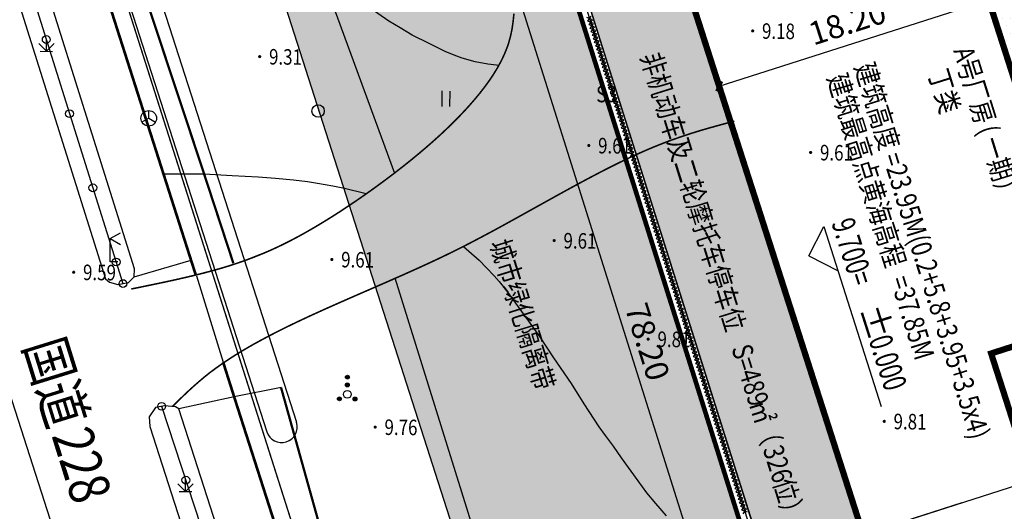
# Model space of a CAD drawing. Extents: x 40344999 to 40345251, y 2730230 to 2730408.
# Drawn here: x 40345030 to 40345094, y 2730298 to 2730330 of the extents above; entities that cross this region are included whole.
import ezdxf
from ezdxf.enums import TextEntityAlignment as Align
from ezdxf.xclip import XClip

# ---------------------------------------------------------------- set-up
doc = ezdxf.new("R2010")
doc.units = 0
doc.header["$LTSCALE"] = 1000
doc.header["$MEASUREMENT"] = 0
doc.header["$XCLIPFRAME"] = 0
for name, pattern in [('CENTERX2', [4, 2.5, -0.5, 0.5, -0.5]), ('DASH', [0.35, 0.25, -0.1]), ('DASHDOT', [1, 0.5, -0.25, 0, -0.25])]:
    doc.linetypes.add(name, pattern=pattern)
doc.layers.add('ASSIST', color=7, linetype='Continuous', plot=False)
for name, color, linetype in [('DGX', 2, 'Continuous'), ('DIM_ELEV', 3, 'Continuous'), ('DLSS', 4, 'Continuous'), ('GCD', 8, 'Continuous'), ('GXYZ', 2, 'Continuous'), ('HX-地块线', 7, 'DASHDOT'), ('HX-禁止开口线', 8, 'Continuous'), ('PUB_DIM', 3, 'Continuous'), ('PUB_TEXT', 7, 'Continuous'), ('RD-绿线', 3, 'Continuous'), ('SXSS', 5, 'Continuous'), ('ZBTZ', 8, 'Continuous'), ('绿地率', 3, 'Continuous')]:
    doc.layers.add(name, color=color, linetype=linetype)
doc.layers.add('RD-红线', color=7, linetype='Continuous', lineweight=9)
doc.styles.add('_TCH_DIM', font='SIMPLEX', dxfattribs={"bigfont": 'GBCBIG'})
doc.styles.add('_TCH_DIM_T3', font='SIMPLEX', dxfattribs={"width": 0.705882, "bigfont": 'GBCBIG'})
doc.styles.add('DIMHT', font='simhei.ttf', dxfattribs={"width": 0.8})
doc.styles.get("Standard").update_dxf_attribs({"font": 'gbenor.shx', "bigfont": 'gbcbig.shx'})
doc.linetypes.add('1161', pattern='A,0,[149,AAA.SHX,S=0.15,R=0,X=0,Y=0],-1.6', length=1.6)
doc.linetypes.add('8353', pattern='A,1.5,[145,AAA.SHX,S=1,R=0,X=0,Y=-0.1],1.5,-1,1.5,[145,AAA.SHX,S=1,R=0,X=0,Y=1.1],1.5,-1', length=8)
doc.dimstyles.new('_TCH_ARCH_M_M&&1', dxfattribs={"dimtxt": 1.4875, "dimasz": 0.5, "dimexe": 1.25, "dimexo": 1.5, "dimgap": 0.5, "dimtad": 1, "dimzin": 0, "dimdsep": 46, "dimtxsty": '_TCH_DIM_T3', "dimblk": 'ARCHTICK', "dimcen": 0.09, "dimclrt": 7, "dimazin": 2, "dimtfac": 1, "dimtdec": 0, "dimtix": 1, "dimtmove": 2, "dimatfit": 3, "dimfxl": 0, "dimtolj": 1, "dimtzin": 0, "dimarcsym": 0})

# ---------------------------------------------------------------- blocks, each defined once
blk = doc.blocks.new('gc052')
for p, q in [((0, 3), (1.3, 3.75)), ((0, 3), (1.3, 2.25)), ((0, 0), (0, 3)), ((1, 0), (0, 0))]:
    blk.add_line(p, q)
blk = doc.blocks.new('gc048')
for q in [(-0.87, -0.5), (0, 1), (0.87, -0.5)]:
    blk.add_line((0, 0), q)
blk.add_circle((0, 0), 1)
blk = doc.blocks.new('dhshgds')
at = {"layer": 'DLSS', "color": 8, "linetype": 'Continuous', "const_width": 0.175, "flags": 128}
for points in [[(40345041.556, 2730313.485), (40345035.516, 2730332.389), (40345029.096, 2730352.54)], [(40345041.556, 2730313.485), (40345035.516, 2730332.389), (40345029.096, 2730352.54)], [(40345079.794, 2730194.93), (40345072.458, 2730216.966), (40345044.046, 2730305.574), (40345043.313, 2730307.884)], [(40345079.794, 2730194.93), (40345072.458, 2730216.966), (40345044.046, 2730305.574), (40345043.313, 2730307.884)]]:
    blk.add_lwpolyline(points, dxfattribs=at)
at = {"layer": 'DLSS', "color": 8, "linetype": 'Continuous', "const_width": 0.1, "elevation": 9.564, "flags": 128}
for points in [[(40345037.404, 2730312.583), (40345037.899, 2730312.684), (40345038.394, 2730312.786), (40345038.888, 2730312.888), (40345039.381, 2730312.992), (40345039.874, 2730313.098), (40345040.367, 2730313.207), (40345040.857, 2730313.318), (40345041.345, 2730313.433), (40345041.832, 2730313.553), (40345042.317, 2730313.678), (40345042.799, 2730313.809), (40345043.278, 2730313.945), (40345043.754, 2730314.09), (40345044.226, 2730314.244), (40345044.694, 2730314.407), (40345045.157, 2730314.581), (40345045.464, 2730314.704), (40345045.923, 2730314.887), (40345046.377, 2730315.082), (40345046.826, 2730315.288), (40345047.271, 2730315.503), (40345047.712, 2730315.727), (40345048.149, 2730315.959), (40345048.584, 2730316.2), (40345049.014, 2730316.446), (40345049.443, 2730316.698), (40345049.869, 2730316.957), (40345050.292, 2730317.22), (40345050.714, 2730317.488), (40345051.132, 2730317.762), (40345051.549, 2730318.039), (40345051.964, 2730318.322), (40345052.377, 2730318.608), (40345052.789, 2730318.899), (40345053.197, 2730319.193), (40345053.604, 2730319.492), (40345054.009, 2730319.794), (40345054.412, 2730320.101), (40345054.812, 2730320.413), (40345055.211, 2730320.728), (40345055.606, 2730321.049), (40345055.999, 2730321.376), (40345056.389, 2730321.708), (40345056.776, 2730322.045), (40345057.159, 2730322.39), (40345057.349, 2730322.564), (40345057.727, 2730322.92), (40345058.099, 2730323.282), (40345058.465, 2730323.652), (40345058.823, 2730324.027), (40345059.171, 2730324.41), (40345059.509, 2730324.799), (40345059.835, 2730325.194), (40345060.147, 2730325.597), (40345060.443, 2730326.005), (40345060.719, 2730326.421), (40345060.976, 2730326.844), (40345061.21, 2730327.274), (40345061.416, 2730327.713), (40345061.594, 2730328.16), (40345061.677, 2730328.406), (40345061.804, 2730328.868), (40345061.901, 2730329.339), (40345061.97, 2730329.817), (40345062.017, 2730330.303)], [(40345037.404, 2730312.583), (40345037.899, 2730312.684), (40345038.394, 2730312.786), (40345038.888, 2730312.888), (40345039.381, 2730312.992), (40345039.874, 2730313.098), (40345040.367, 2730313.207), (40345040.857, 2730313.318), (40345041.345, 2730313.433), (40345041.832, 2730313.553), (40345042.317, 2730313.678), (40345042.799, 2730313.809), (40345043.278, 2730313.945), (40345043.754, 2730314.09), (40345044.226, 2730314.244), (40345044.694, 2730314.407), (40345045.157, 2730314.581), (40345045.464, 2730314.704), (40345045.923, 2730314.887), (40345046.377, 2730315.082), (40345046.826, 2730315.288), (40345047.271, 2730315.503), (40345047.712, 2730315.727), (40345048.149, 2730315.959), (40345048.584, 2730316.2), (40345049.014, 2730316.446), (40345049.443, 2730316.698), (40345049.869, 2730316.957), (40345050.292, 2730317.22), (40345050.714, 2730317.488), (40345051.132, 2730317.762), (40345051.549, 2730318.039), (40345051.964, 2730318.322), (40345052.377, 2730318.608), (40345052.789, 2730318.899), (40345053.197, 2730319.193), (40345053.604, 2730319.492), (40345054.009, 2730319.794), (40345054.412, 2730320.101), (40345054.812, 2730320.413), (40345055.211, 2730320.728), (40345055.606, 2730321.049), (40345055.999, 2730321.376), (40345056.389, 2730321.708), (40345056.776, 2730322.045), (40345057.159, 2730322.39), (40345057.349, 2730322.564), (40345057.727, 2730322.92), (40345058.099, 2730323.282), (40345058.465, 2730323.652), (40345058.823, 2730324.027), (40345059.171, 2730324.41), (40345059.509, 2730324.799), (40345059.835, 2730325.194), (40345060.147, 2730325.597), (40345060.443, 2730326.005), (40345060.719, 2730326.421), (40345060.976, 2730326.844), (40345061.21, 2730327.274), (40345061.416, 2730327.713), (40345061.594, 2730328.16), (40345061.677, 2730328.406), (40345061.804, 2730328.868), (40345061.901, 2730329.339), (40345061.97, 2730329.817), (40345062.017, 2730330.303)], [(40345076.193, 2730323.385), (40345075.708, 2730323.255), (40345075.225, 2730323.123), (40345074.743, 2730322.989), (40345074.261, 2730322.851), (40345073.781, 2730322.709), (40345073.305, 2730322.559), (40345072.832, 2730322.402), (40345072.466, 2730322.274), (40345071.997, 2730322.107), (40345071.532, 2730321.93), (40345071.07, 2730321.745), (40345070.612, 2730321.552), (40345070.155, 2730321.352), (40345069.703, 2730321.147), (40345069.252, 2730320.935), (40345068.803, 2730320.719), (40345068.357, 2730320.498), (40345067.911, 2730320.273), (40345067.468, 2730320.044), (40345067.025, 2730319.812), (40345066.584, 2730319.578), (40345066.143, 2730319.341), (40345065.704, 2730319.103), (40345065.264, 2730318.861), (40345064.825, 2730318.62), (40345064.387, 2730318.377), (40345063.949, 2730318.134), (40345063.51, 2730317.89), (40345063.071, 2730317.645), (40345062.633, 2730317.401), (40345062.194, 2730317.157), (40345061.754, 2730316.915), (40345061.314, 2730316.672), (40345060.873, 2730316.431), (40345060.43, 2730316.192), (40345059.987, 2730315.956), (40345059.542, 2730315.721), (40345059.096, 2730315.489), (40345058.648, 2730315.26), (40345058.198, 2730315.033), (40345058.161, 2730315.016), (40345057.709, 2730314.795), (40345057.255, 2730314.577), (40345056.798, 2730314.362), (40345056.341, 2730314.15), (40345055.882, 2730313.94), (40345055.421, 2730313.733), (40345054.961, 2730313.527), (40345054.499, 2730313.322), (40345054.036, 2730313.119), (40345053.574, 2730312.916), (40345053.111, 2730312.715), (40345052.648, 2730312.513), (40345052.186, 2730312.311), (40345051.722, 2730312.11), (40345051.261, 2730311.907), (40345050.799, 2730311.704), (40345050.339, 2730311.5), (40345049.879, 2730311.295), (40345049.421, 2730311.088), (40345048.964, 2730310.879), (40345048.508, 2730310.667), (40345048.055, 2730310.454), (40345047.605, 2730310.237), (40345047.155, 2730310.017), (40345046.71, 2730309.793), (40345046.266, 2730309.563), (40345045.827, 2730309.33), (40345045.391, 2730309.092), (40345044.958, 2730308.848), (40345044.531, 2730308.596), (40345044.109, 2730308.338), (40345043.693, 2730308.071), (40345043.282, 2730307.796), (40345042.878, 2730307.511), (40345042.481, 2730307.216), (40345042.145, 2730306.95), (40345041.765, 2730306.631), (40345041.391, 2730306.303), (40345041.024, 2730305.966), (40345040.661, 2730305.62), (40345040.302, 2730305.271), (40345040.056, 2730305.029)], [(40345076.193, 2730323.385), (40345075.708, 2730323.255), (40345075.225, 2730323.123), (40345074.743, 2730322.989), (40345074.261, 2730322.851), (40345073.781, 2730322.709), (40345073.305, 2730322.559), (40345072.832, 2730322.402), (40345072.466, 2730322.274), (40345071.997, 2730322.107), (40345071.532, 2730321.93), (40345071.07, 2730321.745), (40345070.612, 2730321.552), (40345070.155, 2730321.352), (40345069.703, 2730321.147), (40345069.252, 2730320.935), (40345068.803, 2730320.719), (40345068.357, 2730320.498), (40345067.911, 2730320.273), (40345067.468, 2730320.044), (40345067.025, 2730319.812), (40345066.584, 2730319.578), (40345066.143, 2730319.341), (40345065.704, 2730319.103), (40345065.264, 2730318.861), (40345064.825, 2730318.62), (40345064.387, 2730318.377), (40345063.949, 2730318.134), (40345063.51, 2730317.89), (40345063.071, 2730317.645), (40345062.633, 2730317.401), (40345062.194, 2730317.157), (40345061.754, 2730316.915), (40345061.314, 2730316.672), (40345060.873, 2730316.431), (40345060.43, 2730316.192), (40345059.987, 2730315.956), (40345059.542, 2730315.721), (40345059.096, 2730315.489), (40345058.648, 2730315.26), (40345058.198, 2730315.033), (40345058.161, 2730315.016), (40345057.709, 2730314.795), (40345057.255, 2730314.577), (40345056.798, 2730314.362), (40345056.341, 2730314.15), (40345055.882, 2730313.94), (40345055.421, 2730313.733), (40345054.961, 2730313.527), (40345054.499, 2730313.322), (40345054.036, 2730313.119), (40345053.574, 2730312.916), (40345053.111, 2730312.715), (40345052.648, 2730312.513), (40345052.186, 2730312.311), (40345051.722, 2730312.11), (40345051.261, 2730311.907), (40345050.799, 2730311.704), (40345050.339, 2730311.5), (40345049.879, 2730311.295), (40345049.421, 2730311.088), (40345048.964, 2730310.879), (40345048.508, 2730310.667), (40345048.055, 2730310.454), (40345047.605, 2730310.237), (40345047.155, 2730310.017), (40345046.71, 2730309.793), (40345046.266, 2730309.563), (40345045.827, 2730309.33), (40345045.391, 2730309.092), (40345044.958, 2730308.848), (40345044.531, 2730308.596), (40345044.109, 2730308.338), (40345043.693, 2730308.071), (40345043.282, 2730307.796), (40345042.878, 2730307.511), (40345042.481, 2730307.216), (40345042.145, 2730306.95), (40345041.765, 2730306.631), (40345041.391, 2730306.303), (40345041.024, 2730305.966), (40345040.661, 2730305.62), (40345040.302, 2730305.271), (40345040.056, 2730305.029)]]:
    blk.add_lwpolyline(points, dxfattribs=at)
at = {"layer": 'GXYZ', "color": 8, "linetype": 'Continuous'}
blk.add_line((40345049.617, 2730291.649), (40345034.699, 2730338.545), dxfattribs=at)
blk.add_line((40345049.617, 2730291.649), (40345034.699, 2730338.545), dxfattribs=at)
at = {"layer": 'DLSS', "color": 8, "linetype": 'Continuous', "xscale": 0.5000000004481174, "yscale": 0.5000000004481174, "rotation": 359.3740287782244}
blk.add_blockref('gc052', (40345036.042, 2730314.327, 9.607), dxfattribs=at)
blk.add_blockref('gc052', (40345036.042, 2730314.327, 9.607), dxfattribs=at)
at = {"layer": 'GXYZ', "color": 8, "linetype": 'Continuous', "xscale": 0.5000000004481174, "yscale": 0.5000000004481174, "rotation": 359.3740287782244}
blk.add_blockref('gc048', (40345038.531, 2730323.567, 9.359), dxfattribs=at)
blk.add_blockref('gc048', (40345038.531, 2730323.567, 9.359), dxfattribs=at)
blk = doc.blocks.new('gc124')
for p, q in [((0, 0), (0, 1.6)), ((-1, 1), (0, 0)), ((-0.8, 0), (0.8, 0)), ((0, 0), (1, 1))]:
    blk.add_line(p, q)
blk = doc.blocks.new('GC121')
for p, q in [((-0.5, -1), (-0.5, 1)), ((0.5, -1), (0.5, 1))]:
    blk.add_line(p, q)
blk = doc.blocks.new('GC200')
at = {"linetype": 'Continuous', "const_width": 0.2, "flags": 128}
blk.add_lwpolyline([(-0.1, 0, 1), (0.1, 0, 1)], format="xyb", close=True, dxfattribs=at)
blk = doc.blocks.new('gc170')
at = {"linetype": 'Continuous'}
blk.add_circle((0, 0), 0.5, dxfattribs=at)
blk = doc.blocks.new('*U27')
at = {"linetype": 'Continuous'}
for points in [[(-0.25, 2.2), (-0.24, 2.12), (-0.24, 2.28)], [(-0.24, 2.28), (-0.2, 2.05), (-0.2, 2.35)], [(-0.2, 2.05), (-0.24, 2.28), (-0.24, 2.12)], [(-0.2, 2.35), (-0.15, 2), (-0.15, 2.4)], [(-0.15, 2), (-0.2, 2.35), (-0.2, 2.05)], [(-0.15, 2.4), (-0.08, 1.96), (-0.08, 2.44)], [(-0.08, 1.96), (-0.15, 2.4), (-0.15, 2)], [(-0.08, 2.44), (0, 1.95), (0, 2.45)], [(0, 1.95), (-0.08, 2.44), (-0.08, 1.96)], [(0, 2.45), (0.08, 1.96), (0.08, 2.44)], [(0.08, 1.96), (0, 2.45), (0, 1.95)], [(0.08, 2.44), (0.15, 2), (0.15, 2.4)], [(0.15, 2), (0.08, 2.44), (0.08, 1.96)], [(0.15, 2.4), (0.2, 2.05), (0.2, 2.35)], [(0.2, 2.05), (0.15, 2.4), (0.15, 2)], [(0.2, 2.35), (0.24, 2.12), (0.24, 2.28)], [(0.24, 2.12), (0.2, 2.35), (0.2, 2.05)], [(0.25, 2.2), (0.24, 2.28), (0.24, 2.12)]]:
    blk.add_solid(points, dxfattribs=at)
blk = doc.blocks.new('*U26')
at = {"linetype": 'Continuous'}
for points in [[(-0.25, 1.2), (-0.24, 1.12), (-0.24, 1.28)], [(-0.24, 1.28), (-0.2, 1.05), (-0.2, 1.35)], [(-0.2, 1.05), (-0.24, 1.28), (-0.24, 1.12)], [(-0.2, 1.35), (-0.15, 1), (-0.15, 1.4)], [(-0.15, 1), (-0.2, 1.35), (-0.2, 1.05)], [(-0.15, 1.4), (-0.08, 0.96), (-0.08, 1.44)], [(-0.08, 0.96), (-0.15, 1.4), (-0.15, 1)], [(-0.08, 1.44), (0, 0.95), (0, 1.45)], [(0, 0.95), (-0.08, 1.44), (-0.08, 0.96)], [(0, 1.45), (0.08, 0.96), (0.08, 1.44)], [(0.08, 0.96), (0, 1.45), (0, 0.95)], [(0.08, 1.44), (0.15, 1), (0.15, 1.4)], [(0.15, 1), (0.08, 1.44), (0.08, 0.96)], [(0.15, 1.4), (0.2, 1.05), (0.2, 1.35)], [(0.2, 1.05), (0.15, 1.4), (0.15, 1)], [(0.2, 1.35), (0.24, 1.12), (0.24, 1.28)], [(0.24, 1.12), (0.2, 1.35), (0.2, 1.05)], [(0.25, 1.2), (0.24, 1.28), (0.24, 1.12)]]:
    blk.add_solid(points, dxfattribs=at)
blk = doc.blocks.new('*U25')
at = {"linetype": 'Continuous'}
for points in [[(-1.25, -0.6), (-1.24, -0.68), (-1.24, -0.52)], [(-1.24, -0.52), (-1.2, -0.75), (-1.2, -0.45)], [(-1.2, -0.75), (-1.24, -0.52), (-1.24, -0.68)], [(-1.2, -0.45), (-1.15, -0.8), (-1.15, -0.4)], [(-1.15, -0.8), (-1.2, -0.45), (-1.2, -0.75)], [(-1.15, -0.4), (-1.08, -0.84), (-1.08, -0.36)], [(-1.08, -0.84), (-1.15, -0.4), (-1.15, -0.8)], [(-1.08, -0.36), (-1, -0.85), (-1, -0.35)], [(-1, -0.85), (-1.08, -0.36), (-1.08, -0.84)], [(-1, -0.35), (-0.92, -0.84), (-0.92, -0.36)], [(-0.92, -0.84), (-1, -0.35), (-1, -0.85)], [(-0.92, -0.36), (-0.85, -0.8), (-0.85, -0.4)], [(-0.85, -0.8), (-0.92, -0.36), (-0.92, -0.84)], [(-0.85, -0.4), (-0.8, -0.75), (-0.8, -0.45)], [(-0.8, -0.75), (-0.85, -0.4), (-0.85, -0.8)], [(-0.8, -0.45), (-0.76, -0.68), (-0.76, -0.52)], [(-0.76, -0.68), (-0.8, -0.45), (-0.8, -0.75)], [(-0.75, -0.6), (-0.76, -0.52), (-0.76, -0.68)]]:
    blk.add_solid(points, dxfattribs=at)
blk = doc.blocks.new('*U24')
at = {"linetype": 'Continuous'}
for points in [[(0.75, -0.6), (0.76, -0.68), (0.76, -0.52)], [(0.76, -0.52), (0.8, -0.75), (0.8, -0.45)], [(0.8, -0.75), (0.76, -0.52), (0.76, -0.68)], [(0.8, -0.45), (0.85, -0.8), (0.85, -0.4)], [(0.85, -0.8), (0.8, -0.45), (0.8, -0.75)], [(0.85, -0.4), (0.92, -0.84), (0.92, -0.36)], [(0.92, -0.84), (0.85, -0.4), (0.85, -0.8)], [(0.92, -0.36), (1, -0.85), (1, -0.35)], [(1, -0.85), (0.92, -0.36), (0.92, -0.84)], [(1, -0.35), (1.08, -0.84), (1.08, -0.36)], [(1.08, -0.84), (1, -0.35), (1, -0.85)], [(1.08, -0.36), (1.15, -0.8), (1.15, -0.4)], [(1.15, -0.8), (1.08, -0.36), (1.08, -0.84)], [(1.15, -0.4), (1.2, -0.75), (1.2, -0.45)], [(1.2, -0.75), (1.15, -0.4), (1.15, -0.8)], [(1.2, -0.45), (1.24, -0.68), (1.24, -0.52)], [(1.24, -0.68), (1.2, -0.45), (1.2, -0.75)], [(1.25, -0.6), (1.24, -0.52), (1.24, -0.68)]]:
    blk.add_solid(points, dxfattribs=at)
blk = doc.blocks.new('gc160')
for centre, radius in [((0, 2.2), 0.25), ((0, 1.2), 0.25), ((0, 0), 0.5), ((-1, -0.6), 0.25), ((1, -0.6), 0.25)]:
    blk.add_circle(centre, radius)
at = {"linetype": 'Continuous'}
for name in ['*U27', '*U26', '*U25', '*U24']:
    blk.add_blockref(name, (0, 0), dxfattribs=at)
blk = doc.blocks.new('GC122')
blk.add_circle((0, 0), 0.8)
blk = doc.blocks.new('fffrrrd')
at = {"layer": 'ASSIST', "color": 8, "linetype": 'Continuous'}
blk.add_lwpolyline([(40345082.239, 2730194.904), (40345072.761, 2730222.219), (40345050.307, 2730289.481), (40345034.093, 2730340.451)], dxfattribs=at)
blk.add_lwpolyline([(40345082.239, 2730194.904), (40345072.761, 2730222.219), (40345050.307, 2730289.481), (40345034.093, 2730340.451)], dxfattribs=at)
at = {"layer": 'ASSIST', "color": 8, "linetype": 'Continuous', "flags": 128}
for points in [[(40345028.939, 2730338.174), (40345036.872, 2730312.933)], [(40345028.939, 2730338.174), (40345036.872, 2730312.933)], [(40345039.36, 2730305.039), (40345075.414, 2730194.978)], [(40345039.36, 2730305.039), (40345075.414, 2730194.978)]]:
    blk.add_lwpolyline(points, dxfattribs=at)
at = {"layer": 'DGX', "color": 8, "linetype": 'Continuous', "flags": 128}
for points, elevation in [([(40345061.045, 2730326.972), (40345060.897, 2730326.985), (40345060.336, 2730327.058), (40345059.534, 2730327.208), (40345058.69, 2730327.437), (40345058.168, 2730327.63), (40345057.605, 2730327.864), (40345056.558, 2730328.371), (40345055.47, 2730328.918), (40345054.704, 2730329.389), (40345053.979, 2730329.821), (40345052.768, 2730330.647)], 8.97), ([(40345061.045, 2730326.972), (40345060.897, 2730326.985), (40345060.336, 2730327.058), (40345059.534, 2730327.208), (40345058.69, 2730327.437), (40345058.168, 2730327.63), (40345057.605, 2730327.864), (40345056.558, 2730328.371), (40345055.47, 2730328.918), (40345054.704, 2730329.389), (40345053.979, 2730329.821), (40345052.768, 2730330.647)], 8.97), ([(40345039.48, 2730319.99), (40345040.761, 2730319.986), (40345042.101, 2730319.985), (40345043.904, 2730319.888), (40345045.565, 2730319.79), (40345046.687, 2730319.704), (40345047.849, 2730319.6), (40345048.751, 2730319.491), (40345049.392, 2730319.399), (40345050.375, 2730319.211), (40345051.116, 2730319.081), (40345052.421, 2730318.758), (40345052.542, 2730318.724)], 9.5), ([(40345039.48, 2730319.99), (40345040.761, 2730319.986), (40345042.101, 2730319.985), (40345043.904, 2730319.888), (40345045.565, 2730319.79), (40345046.687, 2730319.704), (40345047.849, 2730319.6), (40345048.751, 2730319.491), (40345049.392, 2730319.399), (40345050.375, 2730319.211), (40345051.116, 2730319.081), (40345052.421, 2730318.758), (40345052.542, 2730318.724)], 9.5), ([(40345058.771, 2730315.323), (40345059.125, 2730315.011), (40345059.773, 2730314.438), (40345060.26, 2730313.943), (40345060.746, 2730313.428), (40345061.071, 2730313.072), (40345061.518, 2730312.516), (40345062.495, 2730311.145), (40345063.616, 2730309.597), (40345064.574, 2730308.165), (40345065.695, 2730306.496), (40345066.512, 2730305.203), (40345067.47, 2730303.712), (40345067.877, 2730303.156), (40345068.392, 2730302.471), (40345068.921, 2730301.711), (40345069.981, 2730300.242), (40345070.55, 2730299.467), (40345071.119, 2730298.773), (40345071.809, 2730297.98)], 9.5), ([(40345058.771, 2730315.323), (40345059.125, 2730315.011), (40345059.773, 2730314.438), (40345060.26, 2730313.943), (40345060.746, 2730313.428), (40345061.071, 2730313.072), (40345061.518, 2730312.516), (40345062.495, 2730311.145), (40345063.616, 2730309.597), (40345064.574, 2730308.165), (40345065.695, 2730306.496), (40345066.512, 2730305.203), (40345067.47, 2730303.712), (40345067.877, 2730303.156), (40345068.392, 2730302.471), (40345068.921, 2730301.711), (40345069.981, 2730300.242), (40345070.55, 2730299.467), (40345071.119, 2730298.773), (40345071.809, 2730297.98)], 9.5)]:
    blk.add_lwpolyline(points, dxfattribs=dict(at, elevation=elevation))
at = {"layer": 'SXSS', "color": 8, "linetype": '8353', "const_width": 0.15, "flags": 128}
for points in [[(40345029.692, 2730358.46), (40345030.797, 2730354.483), (40345035.445, 2730340.02), (40345041.811, 2730320.84), (40345043.975, 2730314.236)], [(40345029.692, 2730358.46), (40345030.797, 2730354.483), (40345035.445, 2730340.02), (40345041.811, 2730320.84), (40345043.975, 2730314.236)], [(40345047.042, 2730306.239), (40345051.002, 2730292.044), (40345055.519, 2730277.712), (40345071.795, 2730226.575), (40345082.482, 2730194.901)], [(40345047.042, 2730306.239), (40345051.002, 2730292.044), (40345055.519, 2730277.712), (40345071.795, 2730226.575), (40345082.482, 2730194.901)]]:
    blk.add_lwpolyline(points, dxfattribs=at)
at = {"layer": 'ZBTZ', "color": 8, "linetype": '1161', "flags": 128}
for points in [[(40345040.295, 2730358.345), (40345054.338, 2730320.045)], [(40345040.295, 2730358.345), (40345054.338, 2730320.045)], [(40345037.591, 2730313.367), (40345041.251, 2730314.439)], [(40345037.591, 2730313.367), (40345041.251, 2730314.439)], [(40345041.604, 2730313.431), (40345043.313, 2730307.884)], [(40345041.604, 2730313.431), (40345043.313, 2730307.884)], [(40345074.312, 2730252.753), (40345073.168, 2730252.969), (40345054.386, 2730313.272)], [(40345074.312, 2730252.753), (40345073.168, 2730252.969), (40345054.386, 2730313.272)], [(40345047.042, 2730306.239), (40345044.024, 2730305.644)], [(40345047.042, 2730306.239), (40345044.024, 2730305.644)], [(40345044.024, 2730305.644), (40345040.466, 2730304.867)], [(40345044.024, 2730305.644), (40345040.466, 2730304.867)]]:
    blk.add_lwpolyline(points, dxfattribs=at)
at = {"layer": 'ZBTZ', "color": 8, "flags": 128}
for points in [[(40345028.903, 2730334.94), (40345035.746, 2730313.237), (40345036.015, 2730313.017), (40345036.532, 2730312.875), (40345037.228, 2730312.994), (40345037.591, 2730313.367), (40345037.622, 2730313.883), (40345028.974, 2730341.397)], [(40345028.903, 2730334.94), (40345035.746, 2730313.237), (40345036.015, 2730313.017), (40345036.532, 2730312.875), (40345037.228, 2730312.994), (40345037.591, 2730313.367), (40345037.622, 2730313.883), (40345028.974, 2730341.397)], [(40345076.048, 2730194.971), (40345072.301, 2730205.984), (40345040.466, 2730304.867), (40345040.244, 2730305.011), (40345039.546, 2730305.077), (40345038.96, 2730304.959), (40345038.564, 2730304.365), (40345038.608, 2730303.741), (40345056.274, 2730248.805), (40345073.919, 2730194.994)], [(40345076.048, 2730194.971), (40345072.301, 2730205.984), (40345040.466, 2730304.867), (40345040.244, 2730305.011), (40345039.546, 2730305.077), (40345038.96, 2730304.959), (40345038.564, 2730304.365), (40345038.608, 2730303.741), (40345056.274, 2730248.805), (40345073.919, 2730194.994)]]:
    blk.add_lwpolyline(points, dxfattribs=at)
at = {"layer": 'GCD', "color": 8, "linetype": 'Continuous'}
ref = blk.add_blockref('GC200', (40345077.374, 2730329.188, 9.181), dxfattribs=dict(at, xscale=0.5000000004481174, yscale=0.5000000004481174, zscale=0.5000000004481174, rotation=359.3740287782244))
ref.add_attrib('height', '9.18', dxfattribs={"linetype": 'Continuous', "height": 1, "rotation": 359.37403, "width": 0.8}).set_placement((40345077.974, 2730329.181, 9.181), align=Align.MIDDLE_LEFT)
ref = blk.add_blockref('GC200', (40345077.374, 2730329.188, 9.181), dxfattribs=dict(at, xscale=0.5000000004481174, yscale=0.5000000004481174, zscale=0.5000000004481174, rotation=359.3740287782244))
ref.add_attrib('height', '9.18', dxfattribs={"linetype": 'Continuous', "height": 1, "rotation": 359.37403, "width": 0.8}).set_placement((40345077.974, 2730329.181, 9.181), align=Align.MIDDLE_LEFT)
ref = blk.add_blockref('GC200', (40345045.667, 2730327.534, 9.309), dxfattribs=dict(at, xscale=0.5000000004481174, yscale=0.5000000004481174, zscale=0.5000000004481174, rotation=359.3740287782244))
ref.add_attrib('height', '9.31', dxfattribs={"linetype": 'Continuous', "height": 1, "rotation": 359.37403, "width": 0.8}).set_placement((40345046.267, 2730327.528, 9.309), align=Align.MIDDLE_LEFT)
ref = blk.add_blockref('GC200', (40345045.667, 2730327.534, 9.309), dxfattribs=dict(at, xscale=0.5000000004481174, yscale=0.5000000004481174, zscale=0.5000000004481174, rotation=359.3740287782244))
ref.add_attrib('height', '9.31', dxfattribs={"linetype": 'Continuous', "height": 1, "rotation": 359.37403, "width": 0.8}).set_placement((40345046.267, 2730327.528, 9.309), align=Align.MIDDLE_LEFT)
ref = blk.add_blockref('GC200', (40345066.831, 2730321.816, 9.607), dxfattribs=dict(at, xscale=0.5000000004481174, yscale=0.5000000004481174, zscale=0.5000000004481174, rotation=359.3740287782244))
ref.add_attrib('height', '9.61', dxfattribs={"linetype": 'Continuous', "height": 1, "rotation": 359.37403, "width": 0.8}).set_placement((40345067.431, 2730321.809, 9.607), align=Align.MIDDLE_LEFT)
ref = blk.add_blockref('GC200', (40345066.831, 2730321.816, 9.607), dxfattribs=dict(at, xscale=0.5000000004481174, yscale=0.5000000004481174, zscale=0.5000000004481174, rotation=359.3740287782244))
ref.add_attrib('height', '9.61', dxfattribs={"linetype": 'Continuous', "height": 1, "rotation": 359.37403, "width": 0.8}).set_placement((40345067.431, 2730321.809, 9.607), align=Align.MIDDLE_LEFT)
ref = blk.add_blockref('GC200', (40345081.103, 2730321.368, 9.607), dxfattribs=dict(at, xscale=0.5000000004481174, yscale=0.5000000004481174, zscale=0.5000000004481174, rotation=359.3740287782244))
ref.add_attrib('height', '9.61', dxfattribs={"linetype": 'Continuous', "height": 1, "rotation": 359.37403, "width": 0.8}).set_placement((40345081.703, 2730321.361, 9.607), align=Align.MIDDLE_LEFT)
ref = blk.add_blockref('GC200', (40345081.103, 2730321.368, 9.607), dxfattribs=dict(at, xscale=0.5000000004481174, yscale=0.5000000004481174, zscale=0.5000000004481174, rotation=359.3740287782244))
ref.add_attrib('height', '9.61', dxfattribs={"linetype": 'Continuous', "height": 1, "rotation": 359.37403, "width": 0.8}).set_placement((40345081.703, 2730321.361, 9.607), align=Align.MIDDLE_LEFT)
ref = blk.add_blockref('GC200', (40345064.607, 2730315.699, 9.607), dxfattribs=dict(at, xscale=0.5000000004481174, yscale=0.5000000004481174, zscale=0.5000000004481174, rotation=359.3740287782244))
ref.add_attrib('height', '9.61', dxfattribs={"linetype": 'Continuous', "height": 1, "rotation": 359.37403, "width": 0.8}).set_placement((40345065.207, 2730315.693, 9.607), align=Align.MIDDLE_LEFT)
ref = blk.add_blockref('GC200', (40345064.607, 2730315.699, 9.607), dxfattribs=dict(at, xscale=0.5000000004481174, yscale=0.5000000004481174, zscale=0.5000000004481174, rotation=359.3740287782244))
ref.add_attrib('height', '9.61', dxfattribs={"linetype": 'Continuous', "height": 1, "rotation": 359.37403, "width": 0.8}).set_placement((40345065.207, 2730315.693, 9.607), align=Align.MIDDLE_LEFT)
ref = blk.add_blockref('GC200', (40345050.306, 2730314.483, 9.612), dxfattribs=dict(at, xscale=0.5000000004481174, yscale=0.5000000004481174, zscale=0.5000000004481174, rotation=359.3740287782244))
ref.add_attrib('height', '9.61', dxfattribs={"linetype": 'Continuous', "height": 1, "rotation": 359.37403, "width": 0.8}).set_placement((40345050.906, 2730314.476, 9.612), align=Align.MIDDLE_LEFT)
ref = blk.add_blockref('GC200', (40345050.306, 2730314.483, 9.612), dxfattribs=dict(at, xscale=0.5000000004481174, yscale=0.5000000004481174, zscale=0.5000000004481174, rotation=359.3740287782244))
ref.add_attrib('height', '9.61', dxfattribs={"linetype": 'Continuous', "height": 1, "rotation": 359.37403, "width": 0.8}).set_placement((40345050.906, 2730314.476, 9.612), align=Align.MIDDLE_LEFT)
ref = blk.add_blockref('GC200', (40345033.702, 2730313.664, 9.589), dxfattribs=dict(at, xscale=0.5000000004481174, yscale=0.5000000004481174, zscale=0.5000000004481174, rotation=359.3740287782244))
ref.add_attrib('height', '9.59', dxfattribs={"linetype": 'Continuous', "height": 1, "rotation": 359.37403, "width": 0.8}).set_placement((40345034.302, 2730313.657, 9.589), align=Align.MIDDLE_LEFT)
ref = blk.add_blockref('GC200', (40345033.702, 2730313.664, 9.589), dxfattribs=dict(at, xscale=0.5000000004481174, yscale=0.5000000004481174, zscale=0.5000000004481174, rotation=359.3740287782244))
ref.add_attrib('height', '9.59', dxfattribs={"linetype": 'Continuous', "height": 1, "rotation": 359.37403, "width": 0.8}).set_placement((40345034.302, 2730313.657, 9.589), align=Align.MIDDLE_LEFT)
ref = blk.add_blockref('GC200', (40345070.653, 2730309.36, 9.81), dxfattribs=dict(at, xscale=0.5000000004481174, yscale=0.5000000004481174, zscale=0.5000000004481174, rotation=359.3740287782244))
ref.add_attrib('height', '9.81', dxfattribs={"linetype": 'Continuous', "height": 1, "rotation": 359.37403, "width": 0.8}).set_placement((40345071.253, 2730309.353, 9.81), align=Align.MIDDLE_LEFT)
ref = blk.add_blockref('GC200', (40345070.653, 2730309.36, 9.81), dxfattribs=dict(at, xscale=0.5000000004481174, yscale=0.5000000004481174, zscale=0.5000000004481174, rotation=359.3740287782244))
ref.add_attrib('height', '9.81', dxfattribs={"linetype": 'Continuous', "height": 1, "rotation": 359.37403, "width": 0.8}).set_placement((40345071.253, 2730309.353, 9.81), align=Align.MIDDLE_LEFT)
ref = blk.add_blockref('GC200', (40345053.095, 2730303.701, 9.762), dxfattribs=dict(at, xscale=0.5000000004481174, yscale=0.5000000004481174, zscale=0.5000000004481174, rotation=359.3740287782244))
ref.add_attrib('height', '9.76', dxfattribs={"linetype": 'Continuous', "height": 1, "rotation": 359.37403, "width": 0.8}).set_placement((40345053.694, 2730303.695, 9.762), align=Align.MIDDLE_LEFT)
ref = blk.add_blockref('GC200', (40345053.095, 2730303.701, 9.762), dxfattribs=dict(at, xscale=0.5000000004481174, yscale=0.5000000004481174, zscale=0.5000000004481174, rotation=359.3740287782244))
ref.add_attrib('height', '9.76', dxfattribs={"linetype": 'Continuous', "height": 1, "rotation": 359.37403, "width": 0.8}).set_placement((40345053.694, 2730303.695, 9.762), align=Align.MIDDLE_LEFT)
ref = blk.add_blockref('GC200', (40345085.836, 2730304.069, 9.81), dxfattribs=dict(at, xscale=0.5000000004481174, yscale=0.5000000004481174, zscale=0.5000000004481174, rotation=359.3740287782244))
ref.add_attrib('height', '9.81', dxfattribs={"linetype": 'Continuous', "height": 1, "rotation": 359.37403, "width": 0.8}).set_placement((40345086.436, 2730304.062, 9.81), align=Align.MIDDLE_LEFT)
ref = blk.add_blockref('GC200', (40345085.836, 2730304.069, 9.81), dxfattribs=dict(at, xscale=0.5000000004481174, yscale=0.5000000004481174, zscale=0.5000000004481174, rotation=359.3740287782244))
ref.add_attrib('height', '9.81', dxfattribs={"linetype": 'Continuous', "height": 1, "rotation": 359.37403, "width": 0.8}).set_placement((40345086.436, 2730304.062, 9.81), align=Align.MIDDLE_LEFT)
at = {"layer": 'ZBTZ', "color": 8, "linetype": 'Continuous'}
for name, p, xscale, yscale, rotation in [('gc170', (40345031.937, 2730328.634), 0.5000000011631005, 0.5000000011631005, 287.4485197948518), ('gc170', (40345031.937, 2730328.634), 0.5000000011631005, 0.5000000011631005, 287.4485197948518), ('gc124', (40345031.948, 2730327.878), 0.5000000004481174, 0.5000000004481174, 359.3740287782244), ('gc124', (40345031.948, 2730327.878), 0.5000000004481174, 0.5000000004481174, 359.3740287782244), ('GC121', (40345057.657, 2730324.824), 0.5000000004481174, 0.5000000004481174, 359.3740287782244), ('GC121', (40345057.657, 2730324.824), 0.5000000004481174, 0.5000000004481174, 359.3740287782244), ('GC122', (40345049.423, 2730324.033), 0.5000000004481174, 0.5000000004481174, 359.3740287782244), ('GC122', (40345049.423, 2730324.033), 0.5000000004481174, 0.5000000004481174, 359.3740287782244), ('gc170', (40345033.436, 2730323.864), 0.5000000011631005, 0.5000000011631005, 287.4485197948518), ('gc170', (40345033.436, 2730323.864), 0.5000000011631005, 0.5000000011631005, 287.4485197948518), ('gc170', (40345034.936, 2730319.094), 0.5000000011631005, 0.5000000011631005, 287.4485197948518), ('gc170', (40345034.936, 2730319.094), 0.5000000011631005, 0.5000000011631005, 287.4485197948518), ('gc170', (40345036.435, 2730314.324), 0.5000000011631005, 0.5000000011631005, 287.4485197948518), ('gc170', (40345036.435, 2730314.324), 0.5000000011631005, 0.5000000011631005, 287.4485197948518), ('gc170', (40345036.872, 2730312.933), 0.5000000011631005, 0.5000000011631005, 287.4485197948518), ('gc170', (40345036.872, 2730312.933), 0.5000000011631005, 0.5000000011631005, 287.4485197948518), ('gc160', (40345051.298, 2730305.811), 0.5000000004481174, 0.5000000004481174, 359.3740287782244), ('gc160', (40345051.298, 2730305.811), 0.5000000004481174, 0.5000000004481174, 359.3740287782244), ('gc170', (40345039.36, 2730305.039), 0.4999999991737438, 0.4999999991737438, 288.1376716603141), ('gc170', (40345039.36, 2730305.039), 0.4999999991737438, 0.4999999991737438, 288.1376716603141), ('gc124', (40345040.892, 2730299.551), 0.5000000004481174, 0.5000000004481174, 359.3740287782244), ('gc124', (40345040.892, 2730299.551), 0.5000000004481174, 0.5000000004481174, 359.3740287782244), ('gc170', (40345040.917, 2730300.288), 0.4999999991737438, 0.4999999991737438, 288.1376716603141), ('gc170', (40345040.917, 2730300.288), 0.4999999991737438, 0.4999999991737438, 288.1376716603141)]:
    blk.add_blockref(name, p, dxfattribs=dict(at, xscale=xscale, yscale=yscale, rotation=rotation))
blk = doc.blocks.new('_ArchTick')
at = {"color": 0, "linetype": 'ByBlock', "const_width": 0.4}
blk.add_lwpolyline([(-0.5, -0.5), (0.5, 0.5)], dxfattribs=at)
blk = doc.blocks.new('*D46')
at = {"layer": 'Defpoints', "color": 0, "transparency": 16777216}
for p in [(40345091.353, 2730334.915), (40345092.548, 2730331.194), (40345074.025, 2730329.351)]:
    blk.add_point(p, dxfattribs=at)
at = {"layer": 'PUB_DIM', "color": 0, "lineweight": -2, "transparency": 16777216}
for p, q in [((40345091.812, 2730333.487), (40345092.931, 2730330.004)), ((40345075.22, 2730325.629), (40345092.548, 2730331.194)), ((40345074.483, 2730327.923), (40345075.602, 2730324.439))]:
    blk.add_line(p, q, dxfattribs=at)
at = {"layer": 'PUB_DIM', "color": 0, "lineweight": -2, "transparency": 16777216, "xscale": 0.5, "yscale": 0.5, "zscale": 0.5}
for p, rotation in [((40345092.548, 2730331.194), 17.80246385385704), ((40345075.22, 2730325.629), 197.802463853857)]:
    blk.add_blockref('_ArchTick', p, dxfattribs=dict(at, rotation=rotation))
at = {"layer": 'PUB_DIM', "color": 7, "transparency": 16777216, "insert": (40345083.464, 2730329.721), "char_height": 1.4875, "attachment_point": 5, "rotation": 17.80246, "style": '_TCH_DIM_T3'}
blk.add_mtext('\\A1;18.20', dxfattribs=at)
blk = doc.blocks.new('*D73')
at = {"layer": 'Defpoints', "color": 0, "transparency": 16777216}
for p in [(40345060.955, 2730347.141), (40345084.439, 2730272.55), (40345081.162, 2730271.518)]:
    blk.add_point(p, dxfattribs=at)
at = {"layer": 'PUB_DIM', "color": 0, "lineweight": -2, "transparency": 16777216}
for p, q in [((40345059.524, 2730346.69), (40345056.485, 2730345.733)), ((40345057.677, 2730346.109), (40345081.162, 2730271.518)), ((40345083.008, 2730272.1), (40345079.969, 2730271.143))]:
    blk.add_line(p, q, dxfattribs=at)
at = {"layer": 'PUB_DIM', "color": 0, "lineweight": -2, "transparency": 16777216, "xscale": 0.5, "yscale": 0.5, "zscale": 0.5}
for p, rotation in [((40345057.677, 2730346.109), 107.4761743360909), ((40345081.162, 2730271.518), 287.4761743360909)]:
    blk.add_blockref('_ArchTick', p, dxfattribs=dict(at, rotation=rotation))
at = {"layer": 'PUB_DIM', "color": 7, "transparency": 16777216, "insert": (40345070.606, 2730309.187), "char_height": 1.4875, "attachment_point": 5, "rotation": 287.47617, "style": '_TCH_DIM_T3'}
blk.add_mtext('\\A1;78.20', dxfattribs=at)
blk = doc.blocks.new('$LinePat$保温板1')
at = {"color": 0}
for p, q in [((0, 0), (16, -20)), ((0, -20), (16, 0))]:
    blk.add_line(p, q, dxfattribs=at)

msp = doc.modelspace()

# ---------------------------------------------------------------- hatches: boundary and pattern name
at = {"layer": 'HX-禁止开口线'}
h = msp.add_hatch(dxfattribs=at)
h.set_pattern_fill('ANGLE', color=256, scale=0.35, angle=-24.01173)
h.set_pattern_definition([(335.988265922, (-0.0003, 235.9053), (0.497413390913, 1.116593282787), [0.889, -0.333375]), (65.988265922, (-0.0003, 235.9053), (-1.116593282787, 0.497413390913), [0.889, -0.333375])])
h.paths.add_polyline_path([(40345084.472, 2730296.81), (40345078.199, 2730294.835), (40345061.794, 2730346.939), (40345067.632, 2730349.243)])
h.paths.add_polyline_path([(40345086.648, 2730290.024), (40345080.35, 2730288.002), (40345086.808, 2730267.488), (40345092.043, 2730269.176), (40345090.373, 2730274.417), (40345091.563, 2730274.799)])
at = {"layer": '绿地率'}
h = msp.add_hatch(dxfattribs=at)
h.set_pattern_fill('DOTS', color=256, scale=0.3)
h.set_pattern_definition([(0, (2.3943, -7.45425), (0.238125, 0.47625), [0, -0.47625])])
edge = h.paths.add_edge_path()
edge.add_line((40345099.19, 2730310.512), (40345100.412, 2730310.905))
edge.add_arc((40345099.953, 2730312.333), 1.5, 287.80625, 377.47617)
edge.add_line((40345101.384, 2730312.784), (40345090.236, 2730348.042))
edge.add_line((40345090.236, 2730348.042), (40345087.423, 2730347.139))
edge.add_line((40345087.423, 2730347.139), (40345099.19, 2730310.512))
h = msp.add_hatch(dxfattribs=at)
h.set_pattern_fill('DOTS', color=256, scale=0.5)
h.set_pattern_definition([(0, (-0.0003, 235.9053), (0.396875, 0.79375), [0, -0.79375])])
edge = h.paths.add_edge_path()
edge.add_line((40345079.646, 2730287.775), (40345071.406, 2730285.129))
edge.add_arc((40345074.156, 2730276.564), 8.996, 107.80246, 200.54883)
edge.add_line((40345065.732, 2730273.406), (40345078.643, 2730233.199))
edge.add_line((40345078.643, 2730233.199), (40345097.549, 2730233.199))
edge.add_line((40345097.549, 2730233.199), (40345090.856, 2730254.041))
edge.add_line((40345090.856, 2730254.041), (40345090.415, 2730253.57))
edge.add_line((40345090.415, 2730253.57), (40345079.646, 2730287.775))
edge = h.paths.add_edge_path()
edge.add_line((40345061.076, 2730346.652), (40345077.505, 2730294.573))
edge.add_line((40345077.505, 2730294.573), (40345069.226, 2730291.915))
edge.add_arc((40345066.475, 2730300.484), 9, 197.80077, 287.80246, ccw=False)
edge.add_line((40345057.906, 2730297.732), (40345046.761, 2730332.485))
edge.add_arc((40345055.442, 2730335.269), 9.117, 108.74802, 197.78051, ccw=False)
edge.add_line((40345052.512, 2730343.902), (40345061.106, 2730346.661))
edge.add_line((40345061.106, 2730346.661), (40345061.076, 2730346.652))

# ---------------------------------------------------------------- linework, layer by layer
msp.add_line((40345101.809, 2730302.35), (40345084.481, 2730296.785))
at = {"color": 1, "linetype": 'CENTERX2', "ltscale": 0.001, "const_width": 0.3}
msp.add_lwpolyline([(40345059.905, 2730350.477), (40345090.415, 2730253.57), (40345115.985, 2730280.826), (40345115.985, 2730280.826), (40345128.406, 2730294.066), (40345131.3, 2730304.017), (40345148.857, 2730340.357), (40345108.899, 2730370.189), (40345094.383, 2730353.665), (40345071.986, 2730367.337)], close=True, dxfattribs=at)
at = {"color": 5, "linetype": 'DASH', "ltscale": 0.01, "const_width": 0.3}
msp.add_lwpolyline([(40345067.636, 2730349.248), (40345095.284, 2730263.146), (40345113.797, 2730282.879), (40345125.726, 2730295.594), (40345128.49, 2730305.096), (40345145.079, 2730339.434), (40345109.324, 2730366.127), (40345094.973, 2730349.79), (40345075.939, 2730361.409), (40345069.467, 2730358.672), (40345067.98, 2730356.597), (40345069.415, 2730351.732)], close=True, dxfattribs=at)
msp.add_lwpolyline([(40345061.794, 2730346.939), (40345078.19, 2730294.793), (40345084.472, 2730296.811), (40345067.145, 2730350.776)])
msp.add_lwpolyline([(40345084.472, 2730296.81), (40345078.199, 2730294.835), (40345061.794, 2730346.939), (40345067.632, 2730349.243)], close=True)
at = {"color": 6}
for points in [[(40345061.579, 2730346.825), (40345077.982, 2730294.726)], [(40345061.804, 2730346.91), (40345078.21, 2730294.799)]]:
    msp.add_lwpolyline(points, dxfattribs=at)
at = {"layer": 'DIM_ELEV'}
for p, q in [((40345080.978, 2730314.726), (40345081.952, 2730316.61)), ((40345081.952, 2730316.61), (40345085.64, 2730305.025)), ((40345080.978, 2730314.726), (40345082.862, 2730313.752))]:
    msp.add_line(p, q, dxfattribs=at)
at = {"layer": 'HX-地块线', "linetype": 'ByBlock'}
msp.add_line((40345046.761, 2730332.485), (40345058.073, 2730297.259), dxfattribs=at)
at = {"layer": 'RD-红线', "color": 4}
for p, q in [((40345084.964, 2730354.813), (40345108.873, 2730280.357)), ((40345108.873, 2730280.357), (40345084.964, 2730354.813))]:
    msp.add_line(p, q, dxfattribs=at)
at = {"layer": 'RD-红线'}
for p, q in [((40345085.725, 2730352.116), (40345107.921, 2730282.992)), ((40345067.761, 2730349.183), (40345091.609, 2730274.918))]:
    msp.add_line(p, q, dxfattribs=at)
at = {"layer": 'RD-红线', "color": 2}
msp.add_line((40345090.821, 2730298.849), (40345069.226, 2730291.915), dxfattribs=at)
at = {"layer": 'RD-红线', "color": 4, "const_width": 0.4}
for points in [[(40345091.639, 2730274.823), (40345091.544, 2730274.793), (40345067.631, 2730349.247), (40345084.959, 2730354.812), (40345108.872, 2730280.358), (40345102.398, 2730278.279)], [(40345067.636, 2730349.248), (40345091.544, 2730274.793)]]:
    msp.add_lwpolyline(points, dxfattribs=at)
msp.add_lwpolyline([(40345102.398, 2730278.278), (40345106.207, 2730279.501, 0.414196), (40345108.017, 2730283.023), (40345085.82, 2730352.147, 0.41418), (40345082.299, 2730353.957), (40345067.636, 2730349.248), (40345091.544, 2730274.793), (40345091.639, 2730274.823)], format="xyb", dxfattribs=at)
msp.add_lwpolyline([(40345099.186, 2730310.515), (40345101.816, 2730302.327), (40345095.342, 2730300.248), (40345092.712, 2730308.436)], close=True, dxfattribs=at)
at = {"layer": 'RD-绿线', "ltscale": 30}
for p, q in [((40345013.367, 2730405.399), (40345046.122, 2730303.395)), ((40345015.468, 2730405.399), (40345048.026, 2730304.006))]:
    msp.add_line(p, q, dxfattribs=at)
at = {"layer": 'RD-绿线', "ltscale": 30, "flags": 128}
msp.add_lwpolyline([(40345006.004, 2730379.251), (40345052.903, 2730233.199)], dxfattribs=at)
at = {"layer": 'RD-绿线', "ltscale": 30}
msp.add_arc((40345047.074, 2730303.701), 1, 197.80245, 17.80245, dxfattribs=at)

# ---------------------------------------------------------------- block references
at = {"xscale": 0.01504592226345668, "yscale": 0.015, "zscale": 0.015, "rotation": 107.4761743038688}
for p in [(40345066.777, 2730329.813), (40345066.85, 2730329.584), (40345066.922, 2730329.354), (40345066.994, 2730329.124), (40345067.067, 2730328.895), (40345067.139, 2730328.665), (40345067.211, 2730328.436), (40345067.283, 2730328.206), (40345067.356, 2730327.976), (40345067.428, 2730327.747), (40345067.5, 2730327.517), (40345067.573, 2730327.287), (40345067.645, 2730327.058), (40345067.717, 2730326.828), (40345067.789, 2730326.599), (40345067.862, 2730326.369), (40345067.934, 2730326.139), (40345068.006, 2730325.91), (40345068.079, 2730325.68), (40345068.151, 2730325.45), (40345068.223, 2730325.221), (40345068.296, 2730324.991), (40345068.368, 2730324.762), (40345068.44, 2730324.532), (40345068.512, 2730324.302), (40345068.585, 2730324.073), (40345068.657, 2730323.843), (40345068.729, 2730323.614), (40345068.802, 2730323.384), (40345068.874, 2730323.154), (40345068.946, 2730322.925), (40345069.018, 2730322.695), (40345069.091, 2730322.465), (40345069.163, 2730322.236), (40345069.235, 2730322.006), (40345069.308, 2730321.777), (40345069.38, 2730321.547), (40345069.452, 2730321.317), (40345069.525, 2730321.088), (40345069.597, 2730320.858), (40345069.669, 2730320.628), (40345069.741, 2730320.399), (40345069.814, 2730320.169), (40345069.886, 2730319.94), (40345069.958, 2730319.71), (40345070.031, 2730319.48), (40345070.103, 2730319.251), (40345070.175, 2730319.021), (40345070.247, 2730318.791), (40345070.32, 2730318.562), (40345070.392, 2730318.332), (40345070.464, 2730318.103), (40345070.537, 2730317.873), (40345070.609, 2730317.643), (40345070.681, 2730317.414), (40345070.754, 2730317.184), (40345070.826, 2730316.954), (40345070.898, 2730316.725), (40345070.97, 2730316.495), (40345071.043, 2730316.266), (40345071.115, 2730316.036), (40345071.187, 2730315.806), (40345071.26, 2730315.577), (40345071.332, 2730315.347), (40345071.404, 2730315.117), (40345071.477, 2730314.888), (40345071.549, 2730314.658), (40345071.621, 2730314.429), (40345071.693, 2730314.199), (40345071.766, 2730313.969), (40345071.838, 2730313.74), (40345071.91, 2730313.51), (40345071.983, 2730313.28), (40345072.055, 2730313.051), (40345072.127, 2730312.821), (40345072.199, 2730312.592), (40345072.272, 2730312.362), (40345072.344, 2730312.132), (40345072.416, 2730311.903), (40345072.489, 2730311.673), (40345072.561, 2730311.444), (40345072.633, 2730311.214), (40345072.706, 2730310.984), (40345072.778, 2730310.755), (40345072.85, 2730310.525), (40345072.922, 2730310.295), (40345072.995, 2730310.066), (40345073.067, 2730309.836), (40345073.139, 2730309.607), (40345073.212, 2730309.377), (40345073.284, 2730309.147), (40345073.356, 2730308.918), (40345073.428, 2730308.688), (40345073.501, 2730308.458), (40345073.573, 2730308.229), (40345073.645, 2730307.999), (40345073.718, 2730307.77), (40345073.79, 2730307.54), (40345073.862, 2730307.31), (40345073.935, 2730307.081), (40345074.007, 2730306.851), (40345074.079, 2730306.621), (40345074.151, 2730306.392), (40345074.224, 2730306.162), (40345074.296, 2730305.933), (40345074.368, 2730305.703), (40345074.441, 2730305.473), (40345074.513, 2730305.244), (40345074.585, 2730305.014), (40345074.657, 2730304.784), (40345074.73, 2730304.555), (40345074.802, 2730304.325), (40345074.874, 2730304.096), (40345074.947, 2730303.866), (40345075.019, 2730303.636), (40345075.091, 2730303.407), (40345075.164, 2730303.177), (40345075.236, 2730302.947), (40345075.308, 2730302.718), (40345075.38, 2730302.488), (40345075.453, 2730302.259), (40345075.525, 2730302.029), (40345075.597, 2730301.799), (40345075.67, 2730301.57), (40345075.742, 2730301.34), (40345075.814, 2730301.11), (40345075.886, 2730300.881), (40345075.959, 2730300.651), (40345076.031, 2730300.422), (40345076.103, 2730300.192), (40345076.176, 2730299.962), (40345076.248, 2730299.733), (40345076.32, 2730299.503), (40345076.393, 2730299.273), (40345076.465, 2730299.044), (40345076.537, 2730298.814), (40345076.609, 2730298.585), (40345076.682, 2730298.355), (40345076.754, 2730298.125)]:
    msp.add_blockref('$LinePat$保温板1', p, dxfattribs=at)
at = {"layer": '绿地率'}
ref = msp.add_blockref('fffrrrd', (0, 0), dxfattribs=at)
XClip(ref).set_block_clipping_path([(40345006.004224062, 2730233.198508895), (40345226.804224059, 2730405.3985088952)])
ref = msp.add_blockref('dhshgds', (0, 0), dxfattribs=at)
XClip(ref).set_block_clipping_path([(40345006.004224062, 2730233.198508895), (40345226.804224059, 2730404.8940010881)])

# ---------------------------------------------------------------- texts
at = {"layer": 'PUB_TEXT', "color": 1, "style": 'DIMHT', "width": 0.8}
for s, height, rotation, p in [('非机动车及二轮摩托车停车位', 1.31435, 287.26381, (40345070.16, 2730327.552)), ('A', 1.314, 287.26381, (40345090.262, 2730327.92)), ('建筑高度', 1.3143, 287.26381, (40345083.91, 2730326.892)), ('丁类', 1.3143, 287.26381, (40345088.653, 2730326.494)), ('号厂房', 1.3143, 287.26381, (40345090.486, 2730327.198)), ('建筑最高点黄海高程', 1.3143, 287.26381, (40345082.156, 2730326.191)), ('S3', 1.0515, 1.23548, (40345067.321, 2730324.588)), ('(', 1.314, 287.26381, (40345091.832, 2730322.865)), ('一期）', 1.3143, 287.26381, (40345092.057, 2730322.143)), ('=23.95M(0.2+5.8+3.95+3.5x4)', 1.31435, 287.26381, (40345085.705, 2730321.116)), ('城市绿化隔离带', 1.3143, 287.26381, (40345060.453, 2730315.54)), ('=37.85M', 1.3143, 287.26381, (40345086.196, 2730313.194)), ('国道', 2.6287, 287.26381, (40345030.472, 2730308.932)), ('S=489', 1.3143, 287.26381, (40345075.995, 2730308.779)), ('㎡（', 1.3143, 287.26381, (40345077.117, 2730305.168)), ('228', 2.6287, 287.26381, (40345032.267, 2730303.156)), ('326', 1.3143, 287.26381, (40345078.014, 2730302.28)), ('位）', 1.3143, 287.26381, (40345078.687, 2730300.114))]:
    msp.add_text(s, height=height, rotation=rotation, dxfattribs=at).set_placement(p)
at = {"layer": 'PUB_TEXT', "color": 7, "style": '_TCH_DIM', "width": 0.705882}
for s, p in [('9.700=', (40345082.428, 2730316.847)), ('0.000', (40345084.821, 2730309.329))]:
    msp.add_text(s, height=1.4875, rotation=287.65638, dxfattribs=at).set_placement(p)
at = {"layer": 'PUB_TEXT', "color": 7, "style": '_TCH_DIM'}
msp.add_text('±', height=1.688, rotation=287.65638, dxfattribs=at).set_placement((40345084.187, 2730311.32))

# ---------------------------------------------------------------- dimensions: what is measured, and where the dimension line sits
at = {"layer": 'PUB_DIM'}
dim = msp.add_aligned_dim(p1=(40345060.955, 2730347.141), p2=(40345084.439, 2730272.55), distance=-3.436, dimstyle='_TCH_ARCH_M_M&&1', dxfattribs=at)
dim.commit()
dim.dimension.update_dxf_attribs({"geometry": '*D73', "text_midpoint": (40345070.606, 2730309.187)})
dim = msp.add_linear_dim(base=(40345092.548, 2730331.194), p1=(40345074.025, 2730329.351), p2=(40345091.353, 2730334.915), angle=17.80246, dimstyle='_TCH_ARCH_M_M&&1', override={"dimgap": 0}, dxfattribs=at)
dim.commit()
dim.dimension.update_dxf_attribs({"geometry": '*D46', "text_midpoint": (40345083.464, 2730329.721), "dimtype": 129, "text_rotation": 17.80246})

doc.saveas('drawing.dxf')
